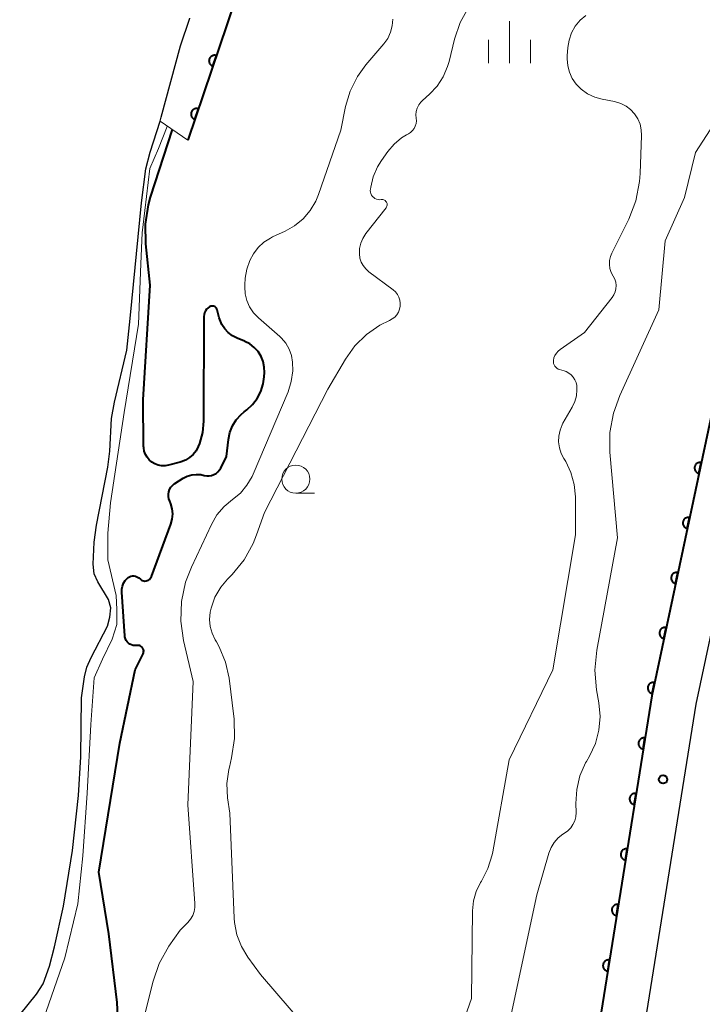
# Model space of a CAD drawing. Units: metres. Extents: x -70000 to -68000, y 22500 to 24000.
# Drawn here: x -68184 to -68124, y 22577 to 22665 of the extents above; entities that cross this region are included whole.
import ezdxf

# ---------------------------------------------------------------- set-up
doc = ezdxf.new("R2010")
doc.units = ezdxf.units.M
for name, color, linetype, lineweight in [('210100_道路縁(街区線)', 7, 'Continuous', 30), ('510100_河川', 7, 'Continuous', 30), ('611100_コンクリート被覆(直落)', 7, 'Continuous', 30), ('611111_コンクリート被覆(幅上)', 7, 'Continuous', 30), ('611112_コンクリート被覆(幅下)', 7, 'Continuous', 30), ('633100_広葉樹林', 7, 'Continuous', 13), ('633400_荒地', 7, 'Continuous', 13), ('710100_等高線(計曲線)', 7, 'Continuous', 40), ('710200_等高線(主曲線)', 7, 'Continuous', 13), ('731200_図化機測定による標高点', 7, 'Continuous', 40)]:
    doc.layers.add(name, color=color, linetype=linetype, lineweight=lineweight)

msp = doc.modelspace()

# ---------------------------------------------------------------- linework, layer by layer
at = {"layer": '210100_道路縁(街区線)', "linetype": 'Continuous', "lineweight": 30, "flags": 128}
for points in [[(-68138.41, 22540.85), (-68128.2, 22604.68), (-68120, 22643.22), (-68115.9, 22653.2), (-68110.17, 22661.51), (-68087.93, 22691.44), (-68087.55, 22691.96), (-68075.94, 22707.5), (-68065.42, 22722.15), (-68053.63, 22738.26), (-68036.32, 22761.12), (-68025.41, 22775.96), (-68017.76, 22783.25), (-68011.62, 22787.71), (-68002.78, 22792.3), (-68000, 22793.5)], [(-68033.01, 22730.76), (-68064.01, 22704.01), (-68084, 22690.03), (-68084.34, 22689.56), (-68084.72, 22689.05), (-68106.92, 22659.18), (-68112.37, 22651.29), (-68116.16, 22642.03), (-68124.26, 22603.94), (-68134.46, 22540.22), (-68137.88, 22523.93), (-68142.92, 22510.4), (-68149.73, 22500.77), (-68150.56, 22500)]]:
    msp.add_lwpolyline(points, dxfattribs=at)
at = {"layer": '510100_河川', "linetype": 'Continuous', "lineweight": 30, "flags": 128}
msp.add_lwpolyline([(-68184.42, 22576.32), (-68182.93, 22578.16), (-68182.34, 22579.07), (-68181.77, 22580.66), (-68181.33, 22582.37), (-68180.53, 22585.98), (-68179.73, 22590.93), (-68179.19, 22595.82), (-68178.98, 22599.25), (-68178.92, 22604.51), (-68178.65, 22606.37), (-68178.45, 22607.23), (-68178.07, 22608.1), (-68176.62, 22610.87), (-68176.4, 22611.68), (-68176.31, 22612.52), (-68176.52, 22613.24), (-68177.46, 22614.83), (-68177.79, 22615.53), (-68177.88, 22616.39), (-68177.78, 22618.34), (-68177.59, 22619.86), (-68176.59, 22625.01), (-68176.41, 22626.43), (-68176.25, 22629.35), (-68176, 22630.8), (-68174.89, 22635.42), (-68174.58, 22638.23), (-68173.57, 22648.53), (-68173.19, 22651.55), (-68172.81, 22653.04), (-68171.93, 22655.79), (-68171.82, 22656.15), (-68170.12, 22662.48), (-68169.28, 22664.94)], dxfattribs=at)
at = {"layer": '611100_コンクリート被覆(直落)', "linetype": 'Continuous', "lineweight": 40, "flags": 128}
msp.add_lwpolyline([(-68087.55, 22691.96), (-68087.93, 22691.44), (-68110.17, 22661.51), (-68115.9, 22653.2), (-68120, 22643.22), (-68128.2, 22604.68), (-68138.41, 22540.85), (-68142.09, 22524.5), (-68145.67, 22514.63)], dxfattribs=at)
for points in [[(-68123.992, 22624.456), (-68123.784, 22625.434), (-68123.828, 22625.441), (-68123.871, 22625.444), (-68123.914, 22625.444), (-68123.958, 22625.44), (-68124, 22625.432), (-68124.043, 22625.42), (-68124.084, 22625.406), (-68124.123, 22625.386), (-68124.161, 22625.365), (-68124.196, 22625.339), (-68124.23, 22625.311), (-68124.26, 22625.28), (-68124.287, 22625.246), (-68124.312, 22625.21), (-68124.334, 22625.172), (-68124.351, 22625.132), (-68124.366, 22625.092), (-68124.377, 22625.049), (-68124.385, 22625.005), (-68124.388, 22624.962), (-68124.388, 22624.919), (-68124.384, 22624.875), (-68124.375, 22624.833), (-68124.364, 22624.79), (-68124.349, 22624.749), (-68124.33, 22624.711), (-68124.308, 22624.672), (-68124.282, 22624.637), (-68124.254, 22624.604), (-68124.223, 22624.573), (-68124.189, 22624.546), (-68124.153, 22624.521), (-68124.115, 22624.499), (-68124.076, 22624.482), (-68124.035, 22624.467)], [(-68125.033, 22619.565), (-68124.825, 22620.543), (-68124.868, 22620.551), (-68124.912, 22620.554), (-68124.955, 22620.554), (-68124.998, 22620.55), (-68125.041, 22620.541), (-68125.083, 22620.53), (-68125.124, 22620.515), (-68125.163, 22620.496), (-68125.201, 22620.474), (-68125.237, 22620.448), (-68125.27, 22620.42), (-68125.3, 22620.389), (-68125.328, 22620.355), (-68125.353, 22620.319), (-68125.374, 22620.281), (-68125.392, 22620.242), (-68125.407, 22620.201), (-68125.418, 22620.158), (-68125.425, 22620.115), (-68125.428, 22620.072), (-68125.428, 22620.029), (-68125.424, 22619.985), (-68125.416, 22619.942), (-68125.404, 22619.9), (-68125.39, 22619.859), (-68125.37, 22619.82), (-68125.349, 22619.782), (-68125.323, 22619.747), (-68125.295, 22619.713), (-68125.264, 22619.683), (-68125.23, 22619.655), (-68125.194, 22619.63), (-68125.156, 22619.609), (-68125.116, 22619.591), (-68125.076, 22619.576)], [(-68126.073, 22614.675), (-68125.865, 22615.653), (-68125.909, 22615.66), (-68125.952, 22615.663), (-68125.995, 22615.663), (-68126.039, 22615.659), (-68126.082, 22615.651), (-68126.124, 22615.639), (-68126.165, 22615.625), (-68126.204, 22615.605), (-68126.242, 22615.584), (-68126.277, 22615.557), (-68126.311, 22615.53), (-68126.341, 22615.498), (-68126.369, 22615.464), (-68126.394, 22615.429), (-68126.415, 22615.39), (-68126.433, 22615.351), (-68126.447, 22615.31), (-68126.458, 22615.268), (-68126.466, 22615.224), (-68126.469, 22615.181), (-68126.469, 22615.138), (-68126.465, 22615.094), (-68126.456, 22615.052), (-68126.445, 22615.009), (-68126.43, 22614.968), (-68126.411, 22614.93), (-68126.389, 22614.891), (-68126.363, 22614.856), (-68126.335, 22614.823), (-68126.304, 22614.792), (-68126.27, 22614.765), (-68126.234, 22614.74), (-68126.196, 22614.718), (-68126.157, 22614.701), (-68126.116, 22614.686)], [(-68127.114, 22609.784), (-68126.906, 22610.762), (-68126.949, 22610.77), (-68126.993, 22610.773), (-68127.036, 22610.773), (-68127.079, 22610.769), (-68127.122, 22610.76), (-68127.164, 22610.749), (-68127.205, 22610.734), (-68127.244, 22610.715), (-68127.283, 22610.693), (-68127.318, 22610.667), (-68127.351, 22610.639), (-68127.381, 22610.608), (-68127.409, 22610.574), (-68127.434, 22610.538), (-68127.456, 22610.5), (-68127.473, 22610.461), (-68127.488, 22610.42), (-68127.499, 22610.377), (-68127.506, 22610.334), (-68127.509, 22610.291), (-68127.509, 22610.248), (-68127.505, 22610.204), (-68127.497, 22610.161), (-68127.485, 22610.119), (-68127.471, 22610.078), (-68127.451, 22610.039), (-68127.43, 22610.001), (-68127.404, 22609.965), (-68127.376, 22609.932), (-68127.345, 22609.902), (-68127.311, 22609.874), (-68127.275, 22609.849), (-68127.237, 22609.828), (-68127.197, 22609.81), (-68127.157, 22609.795)], [(-68128.155, 22604.894), (-68127.946, 22605.872), (-68127.99, 22605.879), (-68128.033, 22605.882), (-68128.076, 22605.882), (-68128.12, 22605.878), (-68128.163, 22605.87), (-68128.205, 22605.858), (-68128.246, 22605.843), (-68128.285, 22605.824), (-68128.323, 22605.803), (-68128.358, 22605.776), (-68128.392, 22605.749), (-68128.422, 22605.717), (-68128.45, 22605.683), (-68128.475, 22605.648), (-68128.496, 22605.609), (-68128.514, 22605.57), (-68128.528, 22605.529), (-68128.54, 22605.487), (-68128.547, 22605.443), (-68128.55, 22605.4), (-68128.55, 22605.357), (-68128.546, 22605.313), (-68128.537, 22605.271), (-68128.526, 22605.228), (-68128.511, 22605.187), (-68128.492, 22605.148), (-68128.47, 22605.11), (-68128.444, 22605.075), (-68128.417, 22605.041), (-68128.385, 22605.011), (-68128.351, 22604.984), (-68128.316, 22604.959), (-68128.277, 22604.937), (-68128.238, 22604.92), (-68128.197, 22604.905)], [(-68128.955, 22599.958), (-68128.797, 22600.946), (-68128.841, 22600.951), (-68128.884, 22600.952), (-68128.927, 22600.95), (-68128.971, 22600.943), (-68129.013, 22600.933), (-68129.055, 22600.919), (-68129.095, 22600.902), (-68129.133, 22600.881), (-68129.17, 22600.858), (-68129.204, 22600.83), (-68129.236, 22600.8), (-68129.264, 22600.767), (-68129.29, 22600.732), (-68129.313, 22600.695), (-68129.333, 22600.656), (-68129.348, 22600.616), (-68129.361, 22600.574), (-68129.37, 22600.531), (-68129.375, 22600.487), (-68129.376, 22600.444), (-68129.374, 22600.401), (-68129.367, 22600.358), (-68129.357, 22600.315), (-68129.343, 22600.274), (-68129.326, 22600.234), (-68129.305, 22600.196), (-68129.282, 22600.159), (-68129.254, 22600.125), (-68129.224, 22600.093), (-68129.192, 22600.064), (-68129.156, 22600.038), (-68129.119, 22600.015), (-68129.08, 22599.996), (-68129.04, 22599.98), (-68128.998, 22599.967)], [(-68129.745, 22595.021), (-68129.587, 22596.009), (-68129.631, 22596.014), (-68129.674, 22596.015), (-68129.717, 22596.012), (-68129.761, 22596.006), (-68129.803, 22595.996), (-68129.844, 22595.982), (-68129.885, 22595.965), (-68129.922, 22595.944), (-68129.96, 22595.92), (-68129.993, 22595.892), (-68130.026, 22595.863), (-68130.054, 22595.83), (-68130.08, 22595.795), (-68130.103, 22595.758), (-68130.123, 22595.719), (-68130.138, 22595.679), (-68130.151, 22595.637), (-68130.16, 22595.594), (-68130.165, 22595.55), (-68130.166, 22595.507), (-68130.163, 22595.464), (-68130.157, 22595.42), (-68130.147, 22595.378), (-68130.133, 22595.337), (-68130.116, 22595.296), (-68130.095, 22595.259), (-68130.071, 22595.221), (-68130.043, 22595.187), (-68130.014, 22595.155), (-68129.981, 22595.127), (-68129.946, 22595.101), (-68129.909, 22595.078), (-68129.87, 22595.058), (-68129.83, 22595.043), (-68129.788, 22595.03)], [(-68130.535, 22590.084), (-68130.377, 22591.071), (-68130.421, 22591.076), (-68130.464, 22591.077), (-68130.507, 22591.075), (-68130.55, 22591.069), (-68130.593, 22591.058), (-68130.634, 22591.045), (-68130.674, 22591.028), (-68130.712, 22591.007), (-68130.749, 22590.983), (-68130.783, 22590.955), (-68130.815, 22590.926), (-68130.844, 22590.893), (-68130.87, 22590.858), (-68130.893, 22590.821), (-68130.912, 22590.781), (-68130.928, 22590.741), (-68130.941, 22590.7), (-68130.949, 22590.657), (-68130.954, 22590.613), (-68130.955, 22590.57), (-68130.953, 22590.527), (-68130.947, 22590.483), (-68130.936, 22590.441), (-68130.923, 22590.399), (-68130.906, 22590.359), (-68130.885, 22590.321), (-68130.861, 22590.284), (-68130.833, 22590.25), (-68130.804, 22590.218), (-68130.771, 22590.19), (-68130.736, 22590.164), (-68130.699, 22590.141), (-68130.659, 22590.121), (-68130.619, 22590.106), (-68130.578, 22590.093)], [(-68131.324, 22585.147), (-68131.167, 22586.134), (-68131.21, 22586.139), (-68131.254, 22586.14), (-68131.297, 22586.138), (-68131.34, 22586.132), (-68131.382, 22586.121), (-68131.424, 22586.108), (-68131.464, 22586.091), (-68131.502, 22586.069), (-68131.539, 22586.046), (-68131.573, 22586.018), (-68131.605, 22585.989), (-68131.634, 22585.956), (-68131.659, 22585.92), (-68131.683, 22585.884), (-68131.702, 22585.844), (-68131.718, 22585.804), (-68131.73, 22585.763), (-68131.739, 22585.719), (-68131.744, 22585.676), (-68131.745, 22585.632), (-68131.743, 22585.589), (-68131.737, 22585.546), (-68131.726, 22585.504), (-68131.713, 22585.462), (-68131.696, 22585.422), (-68131.674, 22585.384), (-68131.651, 22585.347), (-68131.623, 22585.313), (-68131.594, 22585.281), (-68131.561, 22585.252), (-68131.525, 22585.227), (-68131.489, 22585.203), (-68131.449, 22585.184), (-68131.409, 22585.168), (-68131.368, 22585.156)], [(-68132.114, 22580.21), (-68131.956, 22581.197), (-68132, 22581.202), (-68132.043, 22581.203), (-68132.086, 22581.201), (-68132.13, 22581.194), (-68132.172, 22581.184), (-68132.214, 22581.17), (-68132.254, 22581.153), (-68132.292, 22581.132), (-68132.329, 22581.109), (-68132.363, 22581.081), (-68132.395, 22581.051), (-68132.423, 22581.019), (-68132.449, 22580.983), (-68132.472, 22580.946), (-68132.492, 22580.907), (-68132.507, 22580.867), (-68132.52, 22580.825), (-68132.529, 22580.782), (-68132.534, 22580.738), (-68132.535, 22580.695), (-68132.533, 22580.652), (-68132.526, 22580.609), (-68132.516, 22580.566), (-68132.502, 22580.525), (-68132.485, 22580.485), (-68132.464, 22580.447), (-68132.441, 22580.41), (-68132.413, 22580.376), (-68132.383, 22580.344), (-68132.35, 22580.315), (-68132.315, 22580.289), (-68132.278, 22580.266), (-68132.239, 22580.247), (-68132.199, 22580.231), (-68132.157, 22580.218)]]:
    msp.add_lwpolyline(points, close=True, dxfattribs=at)
at = {"layer": '611111_コンクリート被覆(幅上)', "linetype": 'Continuous', "lineweight": 40, "flags": 128}
msp.add_lwpolyline([(-68149.45, 22719.73), (-68166.06, 22669.55), (-68164.56, 22668.6), (-68169.46, 22654.1)], dxfattribs=at)
for points in [[(-68167.239, 22660.673), (-68166.918, 22661.621), (-68166.961, 22661.633), (-68167.003, 22661.641), (-68167.046, 22661.646), (-68167.09, 22661.647), (-68167.133, 22661.644), (-68167.177, 22661.637), (-68167.219, 22661.627), (-68167.26, 22661.613), (-68167.301, 22661.596), (-68167.339, 22661.574), (-68167.375, 22661.55), (-68167.409, 22661.523), (-68167.44, 22661.492), (-68167.469, 22661.46), (-68167.495, 22661.424), (-68167.517, 22661.387), (-68167.536, 22661.348), (-68167.552, 22661.307), (-68167.564, 22661.265), (-68167.573, 22661.222), (-68167.577, 22661.18), (-68167.579, 22661.136), (-68167.575, 22661.092), (-68167.569, 22661.049), (-68167.559, 22661.007), (-68167.544, 22660.966), (-68167.527, 22660.925), (-68167.505, 22660.887), (-68167.482, 22660.851), (-68167.454, 22660.817), (-68167.423, 22660.786), (-68167.391, 22660.757), (-68167.355, 22660.731), (-68167.318, 22660.709), (-68167.28, 22660.689)], [(-68168.839, 22655.937), (-68168.519, 22656.884), (-68168.562, 22656.896), (-68168.604, 22656.904), (-68168.647, 22656.909), (-68168.691, 22656.91), (-68168.734, 22656.907), (-68168.777, 22656.901), (-68168.82, 22656.891), (-68168.861, 22656.876), (-68168.901, 22656.859), (-68168.939, 22656.837), (-68168.976, 22656.813), (-68169.009, 22656.786), (-68169.041, 22656.755), (-68169.07, 22656.723), (-68169.096, 22656.687), (-68169.118, 22656.65), (-68169.137, 22656.611), (-68169.153, 22656.57), (-68169.165, 22656.528), (-68169.173, 22656.485), (-68169.178, 22656.443), (-68169.179, 22656.399), (-68169.176, 22656.355), (-68169.17, 22656.312), (-68169.16, 22656.27), (-68169.145, 22656.229), (-68169.128, 22656.188), (-68169.106, 22656.15), (-68169.082, 22656.114), (-68169.055, 22656.08), (-68169.024, 22656.049), (-68168.992, 22656.02), (-68168.956, 22655.994), (-68168.919, 22655.972), (-68168.88, 22655.953)]]:
    msp.add_lwpolyline(points, close=True, dxfattribs=at)
at = {"layer": '611112_コンクリート被覆(幅下)', "linetype": 'Continuous', "lineweight": 13, "flags": 128}
msp.add_lwpolyline([(-68169.46, 22654.1), (-68171.93, 22655.79), (-68171.82, 22656.15), (-68170.12, 22662.48), (-68169.28, 22664.94)], dxfattribs=at)
at = {"layer": '633100_広葉樹林', "linetype": 'Continuous', "lineweight": 13}
msp.add_line((-68159.86, 22622.71), (-68158.193, 22622.71), dxfattribs=at)
msp.add_circle((-68159.86, 22623.96), 1.25, dxfattribs=at)
at = {"layer": '633400_荒地', "linetype": 'Continuous', "lineweight": 13}
for p, q in [((-68140.85, 22660.935), (-68140.85, 22664.685)), ((-68142.724, 22660.935), (-68142.724, 22663.035)), ((-68138.974, 22660.935), (-68138.974, 22663.035))]:
    msp.add_line(p, q, dxfattribs=at)
at = {"layer": '710100_等高線(計曲線)', "linetype": 'Continuous', "lineweight": 40, "elevation": 200, "flags": 128}
for points in [[(-68172.65, 22625.46), (-68172.89, 22625.66), (-68173.08, 22625.9), (-68173.24, 22626.16), (-68173.34, 22626.45), (-68173.39, 22626.75), (-68173.4, 22626.89), (-68173.43, 22631), (-68172.8, 22641.2), (-68173.19, 22644.89), (-68173.23, 22646.63), (-68172.96, 22648.36), (-68172.77, 22649.02), (-68170.83, 22655.04)], [(-68166.64, 22624.77), (-68166.54, 22624.94), (-68166.03, 22625.97), (-68165.85, 22627.49), (-68165.72, 22628.11), (-68165.48, 22628.69), (-68165.15, 22629.23), (-68164.72, 22629.7), (-68164.46, 22629.93), (-68164.22, 22630.12), (-68163.7, 22630.59), (-68163.28, 22631.14), (-68162.96, 22631.76), (-68162.75, 22632.42), (-68162.67, 22633.05), (-68162.65, 22633.43), (-68162.66, 22633.92), (-68162.77, 22634.41), (-68162.95, 22634.87), (-68163.21, 22635.3), (-68163.55, 22635.67), (-68163.94, 22635.98), (-68164.38, 22636.21), (-68164.43, 22636.23), (-68165.08, 22636.5), (-68165.5, 22636.71), (-68165.87, 22636.99), (-68166.18, 22637.33), (-68166.44, 22637.72), (-68166.62, 22638.15), (-68166.66, 22638.29), (-68166.85, 22639.01), (-68166.88, 22639.08), (-68166.91, 22639.15), (-68166.97, 22639.22), (-68167.03, 22639.27), (-68167.1, 22639.31), (-68167.17, 22639.34), (-68167.25, 22639.35), (-68167.33, 22639.35), (-68167.41, 22639.34), (-68167.48, 22639.31), (-68167.52, 22639.29), (-68167.66, 22639.19), (-68167.79, 22639.07), (-68167.9, 22638.92), (-68167.97, 22638.76), (-68168.02, 22638.59), (-68168.04, 22638.41), (-68168.07, 22629.1), (-68168.16, 22628.1), (-68168.42, 22627.14), (-68168.54, 22626.85), (-68168.73, 22626.48), (-68168.99, 22626.15), (-68169.31, 22625.87), (-68169.66, 22625.65), (-68170.05, 22625.5), (-68170.13, 22625.48), (-68171.19, 22625.2), (-68171.49, 22625.15), (-68171.8, 22625.15), (-68172.1, 22625.2), (-68172.39, 22625.31), (-68172.65, 22625.46)], [(-68174.16, 22609.15), (-68174.32, 22609.17), (-68174.47, 22609.21), (-68174.62, 22609.28), (-68174.75, 22609.37), (-68174.86, 22609.49), (-68174.95, 22609.62), (-68175.02, 22609.77), (-68175.06, 22609.93), (-68175.07, 22610.01), (-68175.33, 22613.91), (-68175.32, 22614.18), (-68175.27, 22614.45), (-68175.17, 22614.71), (-68175.03, 22614.95), (-68174.87, 22615.13), (-68174.77, 22615.22), (-68174.65, 22615.28), (-68174.53, 22615.33), (-68174.39, 22615.35), (-68174.26, 22615.35), (-68174.13, 22615.33), (-68174, 22615.28), (-68173.88, 22615.22), (-68173.82, 22615.17), (-68173.68, 22615.05), (-68173.59, 22614.98), (-68173.5, 22614.93), (-68173.39, 22614.9), (-68173.28, 22614.89), (-68173.17, 22614.9), (-68173.07, 22614.93), (-68172.97, 22614.97), (-68172.88, 22615.03), (-68172.8, 22615.11), (-68172.74, 22615.2), (-68172.69, 22615.3), (-68170.98, 22619.96), (-68170.86, 22620.4), (-68170.81, 22620.86), (-68170.85, 22621.32), (-68170.97, 22621.76), (-68171.07, 22622), (-68171.15, 22622.2), (-68171.19, 22622.41), (-68171.19, 22622.63), (-68171.15, 22622.84), (-68171.08, 22623.04), (-68170.98, 22623.23), (-68170.84, 22623.4), (-68170.68, 22623.54), (-68170.61, 22623.58), (-68169.88, 22624.03), (-68169.51, 22624.21), (-68169.12, 22624.33), (-68168.71, 22624.38), (-68168.3, 22624.36), (-68168, 22624.29), (-68167.78, 22624.25), (-68167.57, 22624.25), (-68167.35, 22624.29), (-68167.14, 22624.36), (-68166.95, 22624.47), (-68166.79, 22624.6), (-68166.64, 22624.77)], [(-68175.68, 22576.15), (-68175.75, 22577.41), (-68176.48, 22583.52), (-68177.38, 22589), (-68175.52, 22600.48), (-68174.14, 22607), (-68173.45, 22608.41), (-68173.41, 22608.5), (-68173.4, 22608.59), (-68173.39, 22608.68), (-68173.41, 22608.77), (-68173.44, 22608.86), (-68173.48, 22608.94), (-68173.54, 22609.01), (-68173.61, 22609.07), (-68173.69, 22609.12), (-68173.77, 22609.15), (-68173.86, 22609.17), (-68173.95, 22609.17), (-68174, 22609.16), (-68174.16, 22609.15)]]:
    msp.add_lwpolyline(points, dxfattribs=at)
at = {"layer": '710200_等高線(主曲線)', "linetype": 'Continuous', "lineweight": 13, "flags": 128}
for points, elevation in [([(-68149.13, 22655.81), (-68149.15, 22656.06), (-68149.17, 22656.36), (-68149.14, 22656.66), (-68149.06, 22656.95), (-68148.92, 22657.23), (-68148.74, 22657.47), (-68148.58, 22657.64), (-68147.97, 22658.18), (-68147.29, 22658.9), (-68146.74, 22659.73), (-68146.35, 22660.64), (-68146.22, 22661.09), (-68145.73, 22663.08), (-68145.24, 22664.55), (-68144.49, 22665.91)], 204), ([(-68163.63, 22644), (-68163.21, 22644.55), (-68162.7, 22645.02), (-68162.12, 22645.39), (-68161.92, 22645.49), (-68160.81, 22646), (-68159.96, 22646.48), (-68159.2, 22647.11), (-68158.57, 22647.85), (-68158.07, 22648.69), (-68157.83, 22649.28), (-68155.86, 22655), (-68155.43, 22657.09), (-68155.01, 22658.47), (-68154.36, 22659.77), (-68153.62, 22660.79), (-68152.03, 22662.67), (-68151.68, 22663.15), (-68151.43, 22663.69), (-68151.27, 22664.26), (-68151.22, 22664.85)], 202), ([(-68136.52, 22633.75), (-68136.63, 22633.82), (-68136.73, 22633.9), (-68136.81, 22634), (-68136.87, 22634.12), (-68136.92, 22634.24), (-68136.94, 22634.37), (-68136.93, 22634.5), (-68136.89, 22634.74), (-68136.8, 22634.96), (-68136.68, 22635.17), (-68136.52, 22635.35), (-68136.35, 22635.49), (-68134.18, 22637), (-68131.72, 22640.11), (-68131.57, 22640.35), (-68131.45, 22640.62), (-68131.39, 22640.89), (-68131.37, 22641.18), (-68131.4, 22641.46), (-68131.49, 22641.74), (-68131.63, 22642.02), (-68131.8, 22642.34), (-68131.91, 22642.68), (-68131.95, 22643.04), (-68131.94, 22643.4), (-68131.86, 22643.75), (-68131.74, 22644.05), (-68130.24, 22647.08), (-68129.61, 22648.71), (-68129.27, 22650.42), (-68129.22, 22651.14), (-68129.09, 22654.51), (-68129.12, 22655.03), (-68129.23, 22655.53), (-68129.44, 22656.01), (-68129.72, 22656.44), (-68130.07, 22656.82), (-68130.48, 22657.13), (-68130.94, 22657.36), (-68131.43, 22657.52), (-68131.5, 22657.53), (-68132.6, 22657.74), (-68133.27, 22657.93), (-68133.9, 22658.23), (-68134.46, 22658.64), (-68134.91, 22659.09), (-68135.26, 22659.59), (-68135.52, 22660.14), (-68135.67, 22660.72), (-68135.73, 22661.33), (-68135.72, 22661.59), (-68135.66, 22662.34), (-68135.55, 22663), (-68135.33, 22663.64), (-68135, 22664.24), (-68134.57, 22664.76), (-68134.06, 22665.2)], 206), ([(-68140.71, 22576.35), (-68138.43, 22587), (-68137.34, 22590.7), (-68137.15, 22591.2), (-68136.87, 22591.66), (-68136.51, 22592.06), (-68136.09, 22592.39), (-68135.95, 22592.48), (-68135.66, 22592.69), (-68135.4, 22592.95), (-68135.2, 22593.24), (-68135.05, 22593.57), (-68134.96, 22593.92), (-68134.93, 22594.32), (-68134.95, 22595.11), (-68134.87, 22596.36), (-68134.58, 22597.57), (-68134.08, 22598.72), (-68134, 22598.86), (-68133.73, 22599.33), (-68133.21, 22600.45), (-68132.89, 22601.63), (-68132.79, 22602.86), (-68132.9, 22604.06), (-68133.1, 22605.23), (-68133.25, 22606.97), (-68133.09, 22608.76), (-68131.25, 22618.75), (-68131.92, 22626.37), (-68131.91, 22628.11), (-68131.61, 22629.83), (-68131.04, 22631.4), (-68127.56, 22639), (-68127, 22645.14), (-68125.27, 22649), (-68124.29, 22653), (-68117.83, 22663)], 208), ([(-68152.38, 22637.65), (-68151.52, 22638.07), (-68151.28, 22638.2), (-68151.06, 22638.37), (-68150.88, 22638.57), (-68150.73, 22638.81), (-68150.63, 22639.06), (-68150.57, 22639.33), (-68150.56, 22639.6), (-68150.6, 22639.88), (-68150.69, 22640.14), (-68150.82, 22640.38), (-68150.99, 22640.6), (-68151.19, 22640.78), (-68153.35, 22642.4), (-68153.63, 22642.65), (-68153.86, 22642.94), (-68154.03, 22643.26), (-68154.15, 22643.62), (-68154.2, 22644), (-68154.18, 22644.47), (-68154.08, 22644.93), (-68153.9, 22645.37), (-68153.63, 22645.79), (-68151.83, 22648.09), (-68151.79, 22648.16), (-68151.76, 22648.23), (-68151.74, 22648.31), (-68151.73, 22648.38), (-68151.74, 22648.46), (-68151.77, 22648.53), (-68151.8, 22648.6), (-68151.85, 22648.66), (-68151.91, 22648.72), (-68151.97, 22648.76), (-68152.04, 22648.79), (-68152.12, 22648.81), (-68152.19, 22648.81), (-68152.25, 22648.81), (-68152.4, 22648.79), (-68152.54, 22648.81), (-68152.68, 22648.85), (-68152.82, 22648.91), (-68152.93, 22648.99), (-68153.04, 22649.09), (-68153.12, 22649.21), (-68153.18, 22649.35), (-68153.22, 22649.49), (-68153.23, 22649.63), (-68153.22, 22649.75), (-68153.19, 22649.92), (-68152.97, 22650.85), (-68152.59, 22651.73), (-68152.23, 22652.29), (-68151.66, 22653.1), (-68151.1, 22653.75), (-68150.44, 22654.3), (-68150, 22654.57), (-68149.84, 22654.66), (-68149.64, 22654.79), (-68149.47, 22654.95), (-68149.33, 22655.14), (-68149.23, 22655.35), (-68149.16, 22655.57), (-68149.13, 22655.81)], 204), ([(-68173.52, 22645.87), (-68173.29, 22647.84), (-68172.85, 22651.57), (-68172.07, 22653.36), (-68171.3, 22655.31), (-68171.29, 22655.35)], 198), ([(-68183, 22573.88), (-68180.41, 22581.4), (-68179.24, 22586.18), (-68178.8, 22590.46), (-68178.42, 22596.04), (-68178.09, 22602.15), (-68177.78, 22606.3), (-68177.06, 22607.94), (-68176.2, 22609.72), (-68175.79, 22611.04), (-68175.79, 22612.37), (-68175.83, 22613.6), (-68176.57, 22616.77), (-68176.57, 22619.16), (-68176.33, 22621.84), (-68175.14, 22629.88), (-68173.84, 22637.75), (-68173.63, 22643.09), (-68173.52, 22645.87)], 198), ([(-68175, 22569.53), (-68172.55, 22579.32), (-68172.01, 22580.88), (-68171.14, 22582.42), (-68170.15, 22583.85), (-68169.46, 22584.54), (-68169.22, 22584.83), (-68169.03, 22585.15), (-68168.9, 22585.51), (-68168.84, 22585.88), (-68168.83, 22586.22), (-68169.46, 22595), (-68169, 22605.96), (-68169.85, 22609.61), (-68170.09, 22611.34), (-68170.03, 22613.08), (-68169.67, 22614.79), (-68169.15, 22616.14), (-68167.36, 22619.92), (-68166.87, 22620.77), (-68166.23, 22621.52), (-68165.49, 22622.14), (-68164.79, 22622.72), (-68164.2, 22623.42), (-68163.74, 22624.2), (-68163.66, 22624.39), (-68160.55, 22631.73), (-68160.26, 22632.65), (-68160.12, 22633.6), (-68160.14, 22634.37), (-68160.24, 22634.96), (-68160.45, 22635.52), (-68160.75, 22636.04), (-68161.13, 22636.5), (-68161.29, 22636.65), (-68163.19, 22638.31), (-68163.62, 22638.76), (-68163.97, 22639.27), (-68164.21, 22639.84), (-68164.36, 22640.44), (-68164.4, 22641.05), (-68164.39, 22641.24), (-68164.35, 22641.82), (-68164.22, 22642.64), (-68163.95, 22643.41), (-68163.63, 22644)], 202), ([(-68159, 22575.26), (-68163, 22579.9), (-68164.12, 22581.45), (-68164.69, 22582.4), (-68165.09, 22583.44), (-68165.3, 22584.53), (-68165.33, 22584.91), (-68165.74, 22594.26), (-68165.92, 22595.63), (-68165.98, 22596.89), (-68165.82, 22598.15), (-68165.77, 22598.34), (-68165.57, 22599.18), (-68165.3, 22600.9), (-68165.33, 22602.64), (-68165.36, 22602.86), (-68165.79, 22606.25), (-68166.11, 22607.69), (-68166.67, 22609.06), (-68166.91, 22609.49), (-68167.02, 22609.68), (-68167.3, 22610.25), (-68167.47, 22610.86), (-68167.53, 22611.49), (-68167.48, 22612.12), (-68167.4, 22612.48), (-68167.05, 22613.45), (-68166.53, 22614.35), (-68165.93, 22615.07), (-68165.52, 22615.48), (-68164.46, 22616.78), (-68163.64, 22618.24), (-68163.34, 22619), (-68162.63, 22621), (-68157, 22631.97), (-68155.44, 22634.64), (-68154.6, 22635.81), (-68153.57, 22636.83), (-68152.38, 22637.65)], 204), ([(-68147.5, 22568.5), (-68144.22, 22577.78), (-68144.13, 22585.58), (-68144.04, 22586.45), (-68143.8, 22587.3), (-68143.42, 22588.09), (-68143.35, 22588.2), (-68142.77, 22589.33), (-68142.39, 22590.55), (-68142.34, 22590.81), (-68140.87, 22599), (-68137, 22607), (-68134.97, 22619), (-68134.99, 22622.39), (-68135.09, 22623.49), (-68135.38, 22624.54), (-68135.85, 22625.54), (-68136, 22625.78), (-68136.25, 22626.24), (-68136.41, 22626.74), (-68136.48, 22627.26), (-68136.46, 22627.79), (-68136.35, 22628.3), (-68136.15, 22628.79), (-68136.09, 22628.92), (-68135.26, 22630.35), (-68135.04, 22630.85), (-68134.9, 22631.37), (-68134.85, 22631.91), (-68134.87, 22632.28), (-68134.93, 22632.54), (-68135.03, 22632.79), (-68135.18, 22633.03), (-68135.36, 22633.23), (-68135.57, 22633.39), (-68135.81, 22633.52), (-68135.99, 22633.59), (-68136.39, 22633.7), (-68136.52, 22633.75)], 206)]:
    msp.add_lwpolyline(points, dxfattribs=dict(at, elevation=elevation))
at = {"layer": '731200_図化機測定による標高点', "linetype": 'Continuous', "lineweight": 40}
msp.add_circle((-68127.19, 22597.26, 210.221), 0.375, dxfattribs=at)

doc.saveas('drawing.dxf')
